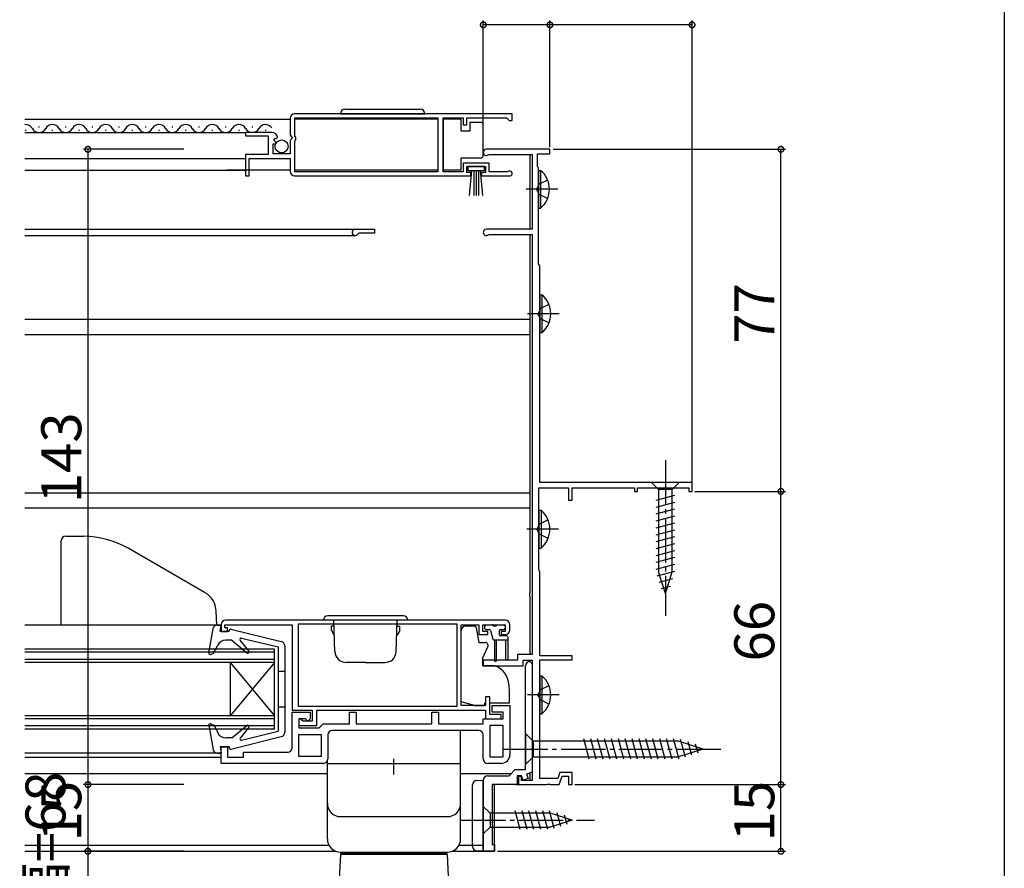
# Model space of a CAD drawing. Extents: x 0 to 1000, y 0 to 1603.
# Drawn here: x 768 to 990, y 752 to 943 of the extents above; entities that cross this region are included whole.
import ezdxf

# ---------------------------------------------------------------- set-up
doc = ezdxf.new("R2010")
doc.units = 0
doc.linetypes.add('YCENTER_1', pattern=[13, 10, -1, 1, -1])
doc.linetypes.add('YHIDDEN_1', pattern=[4, 3, -1])
for name, color, linetype in [('YKK_11', 7, 'CONTINUOUS'), ('YKK_12', 2, 'CONTINUOUS'), ('YKK_13', 4, 'CONTINUOUS'), ('YKK_D', 6, 'CONTINUOUS'), ('YKK_ZWAK', 7, 'CONTINUOUS')]:
    doc.layers.add(name, color=color, linetype=linetype)
doc.styles.get("Standard").update_dxf_attribs({"font": 'txt', "bigfont": 'BIGFONT'})

msp = doc.modelspace()

# ---------------------------------------------------------------- linework, layer by layer
at = {"layer": 'YKK_11', "color": 0, "linetype": 'ByBlock'}
for p, q in [((829.22, 920.88), (829.22, 917.05)), ((879.22, 921.88), (830.22, 921.88)), ((879.22, 921.88), (830.22, 921.88)), ((830.32, 916.78), (830.32, 920.98)), ((830.32, 920.98), (862.52, 920.98)), ((862.52, 920.98), (862.52, 908.78)), ((863.72, 908.78), (863.72, 920.98)), ((863.72, 920.98), (868.22, 920.98)), ((868.22, 920.98), (868.22, 919.38)), ((869.02, 919.38), (869.02, 920.98)), ((869.02, 920.98), (877.92, 920.98)), ((877.92, 920.98), (878.22, 920.68)), ((878.22, 920.68), (878.52, 920.38)), ((878.52, 920.38), (879.22, 920.38)), ((879.22, 920.38), (879.22, 921.88)), ((825.12, 917.68), (819.22, 917.68)), ((819.22, 917.68), (819.22, 916.88)), ((868.22, 919.38), (869.02, 919.38)), ((819.22, 916.88), (824.32, 916.88)), ((824.32, 916.88), (824.32, 912.68)), ((825.57, 915.9), (825.84, 916.37)), ((826.14, 915.34), (825.57, 915.9)), ((825.84, 916.37), (826.16, 916.29)), ((826.16, 916.29), (826.41, 916.5)), ((829.22, 917.05), (829.67, 916.51)), ((829.52, 916.18), (829.22, 915.88)), ((829.22, 915.88), (829.22, 912.88)), ((829.67, 916.51), (829.52, 916.18)), ((830.52, 916.58), (830.32, 916.78)), ((830.32, 915.78), (830.52, 915.98)), ((830.32, 908.78), (830.32, 915.78)), ((830.52, 915.98), (830.52, 916.58)), ((825.42, 912.88), (825.42, 915.08)), ((825.42, 915.08), (826.03, 915.08)), ((826.03, 915.08), (826.14, 915.34)), ((887.72, 913.88), (873.42, 913.88)), ((887.72, 912.88), (887.72, 913.88)), ((824.32, 912.68), (819.22, 912.68)), ((819.22, 912.68), (819.22, 907.88)), ((820.02, 907.88), (820.02, 911.78)), ((820.02, 911.78), (829.22, 911.78)), ((829.22, 912.88), (825.42, 912.88)), ((829.22, 911.78), (829.22, 908.88)), ((873.84, 912.62), (874.02, 912.68)), ((874.02, 912.68), (883.72, 912.68)), ((883.72, 912.68), (883.72, 895.88)), ((884.92, 910.02), (884.92, 912.88)), ((884.92, 912.88), (887.72, 912.88)), ((862.52, 908.78), (830.32, 908.78)), ((868.22, 908.78), (863.72, 908.78)), ((874.02, 910.78), (868.22, 910.78)), ((868.22, 910.78), (868.22, 908.78)), ((869.02, 908.68), (869.02, 909.98)), ((869.02, 909.98), (873.22, 909.98)), ((873.22, 909.98), (873.22, 908.68)), ((874.02, 908.78), (874.02, 910.78)), ((878.12, 908.78), (874.02, 908.78)), ((878.31, 908.85), (878.12, 908.78)), ((885.02, 909.85), (884.92, 910.02)), ((885.12, 909.68), (885.02, 909.85)), ((885.12, 888.07), (885.12, 909.68)), ((819.22, 907.88), (820.02, 907.88)), ((830.22, 907.88), (869.92, 907.88)), ((869.92, 908.68), (869.02, 908.68)), ((869.92, 907.88), (869.92, 908.68)), ((873.22, 908.68), (872.32, 908.68)), ((872.32, 908.68), (872.32, 907.88)), ((872.32, 907.88), (878.67, 907.88)), ((883.72, 895.88), (873.42, 895.88)), ((873.84, 894.62), (874.02, 894.68)), ((874.02, 894.68), (883.72, 894.68)), ((883.72, 894.68), (883.72, 800.18)), ((885.27, 887.87), (885.12, 888.07)), ((885.42, 887.68), (885.27, 887.87)), ((885.42, 838.88), (885.42, 887.68)), ((919.72, 838.88), (885.42, 838.88)), ((919.72, 836.88), (919.72, 838.88)), ((885.22, 819.22), (885.22, 837.68)), ((885.22, 837.68), (891.92, 837.68)), ((891.92, 837.68), (891.92, 834.88)), ((892.72, 834.88), (892.72, 837.68)), ((892.72, 837.68), (906.72, 837.68)), ((906.72, 837.68), (906.72, 836.88)), ((906.72, 836.88), (907.42, 836.88)), ((907.42, 836.88), (907.42, 837.68)), ((907.42, 837.68), (919.02, 837.68)), ((919.02, 837.68), (919.02, 836.88)), ((919.02, 836.88), (919.72, 836.88)), ((891.92, 834.88), (892.72, 834.88)), ((885.32, 819.05), (885.22, 819.22)), ((885.42, 818.88), (885.32, 819.05)), ((885.42, 799.88), (885.42, 818.88)), ((813.72, 806.87), (813.72, 805.37)), ((814.52, 806.17), (814.52, 806.87)), ((814.52, 806.87), (829.72, 806.87)), ((877.72, 807.87), (814.72, 807.87)), ((829.72, 806.87), (829.72, 787.67)), ((866.82, 806.97), (831.02, 806.97)), ((831.02, 806.97), (831.02, 788.57)), ((866.82, 788.57), (866.82, 806.97)), ((867.72, 788.67), (867.72, 806.87)), ((867.72, 806.87), (871.72, 806.87)), ((871.72, 806.87), (871.72, 804.67)), ((872.62, 805.37), (872.62, 806.87)), ((872.62, 806.87), (877.62, 806.87)), ((877.62, 806.87), (877.62, 805.37)), ((878.72, 805.67), (878.72, 806.87)), ((813.72, 805.37), (815.12, 805.37)), ((815.12, 806.17), (814.52, 806.17)), ((815.12, 805.37), (815.12, 806.17)), ((871.72, 804.67), (873.72, 804.67)), ((873.72, 805.37), (872.62, 805.37)), ((873.72, 804.67), (873.72, 805.37)), ((877.62, 805.37), (876.72, 805.37)), ((876.72, 805.37), (876.72, 804.67)), ((876.72, 804.67), (877.72, 804.67)), ((883.72, 800.18), (880.42, 800.18)), ((880.42, 800.18), (880.42, 798.88)), ((880.42, 798.88), (872.72, 798.88)), ((872.72, 798.88), (872.72, 797.58)), ((881.72, 797.58), (881.72, 798.88)), ((881.72, 798.88), (883.72, 798.88)), ((883.22, 798.58), (883.72, 798.08)), ((883.22, 798.58), (883.72, 798.08)), ((883.72, 798.88), (883.72, 771.78)), ((883.72, 798.08), (883.72, 773.68)), ((883.72, 798.08), (883.72, 773.68)), ((892.72, 799.88), (885.42, 799.88)), ((885.42, 772.28), (885.42, 798.98)), ((885.42, 798.98), (892.72, 798.98)), ((892.72, 798.98), (892.72, 799.88)), ((872.72, 797.58), (881.72, 797.58)), ((882.22, 774.28), (882.22, 797.58)), ((882.22, 774.28), (882.22, 797.58)), ((874.22, 790.67), (873.22, 790.67)), ((873.22, 790.67), (873.22, 788.67)), ((874.22, 786.67), (874.22, 790.67)), ((829.72, 787.67), (834.22, 787.67)), ((829.72, 779.17), (829.72, 787.17)), ((829.72, 787.17), (833.72, 787.17)), ((831.02, 788.57), (866.82, 788.57)), ((831.02, 788.57), (866.82, 788.57)), ((833.72, 787.17), (833.72, 785.67)), ((834.22, 787.67), (834.22, 785.17)), ((835.22, 784.17), (835.22, 787.67)), ((835.22, 787.67), (873.22, 787.67)), ((842.62, 784.57), (842.62, 787.17)), ((842.62, 787.17), (844.12, 787.17)), ((844.12, 787.17), (844.12, 784.57)), ((861.12, 784.57), (861.12, 787.17)), ((861.12, 787.17), (862.62, 787.17)), ((862.62, 787.17), (862.62, 784.57)), ((873.22, 788.67), (867.72, 788.67)), ((873.22, 787.67), (873.22, 785.67)), ((874.72, 787.17), (874.72, 788.67)), ((874.72, 788.67), (878.72, 788.67)), ((877.22, 787.17), (874.72, 787.17)), ((877.22, 785.67), (877.22, 787.17)), ((878.72, 788.67), (878.72, 777.67)), ((832.72, 785.67), (831.22, 785.67)), ((831.22, 785.67), (831.22, 783.67)), ((831.62, 785.67), (831.22, 785.67)), ((831.22, 785.67), (831.22, 784.17)), ((831.91, 785.42), (831.62, 785.67)), ((832.21, 785.17), (831.91, 785.42)), ((834.22, 785.17), (832.21, 785.17)), ((833.22, 785.17), (832.72, 785.67)), ((833.72, 785.67), (833.22, 785.17)), ((872.72, 784.57), (872.72, 785.67)), ((872.72, 785.67), (877.22, 785.67)), ((873.22, 785.67), (876.72, 785.67)), ((876.72, 786.67), (874.22, 786.67)), ((876.72, 785.67), (876.72, 786.67)), ((831.22, 784.17), (835.22, 784.17)), ((831.22, 783.67), (835.72, 783.67)), ((835.72, 783.67), (836.22, 784.12)), ((836.22, 784.12), (836.71, 784.57)), ((836.71, 784.57), (842.62, 784.57)), ((871.72, 783.07), (838.72, 783.07)), ((844.12, 784.57), (861.12, 784.57)), ((862.62, 784.57), (872.72, 784.57)), ((877.22, 784.17), (874.22, 784.17)), ((874.22, 784.17), (874.22, 777.17)), ((877.22, 777.17), (877.22, 784.17)), ((877.22, 777.17), (877.22, 784.17)), ((831.22, 777.18), (831.22, 782.17)), ((831.22, 782.17), (836.22, 782.17)), ((836.22, 782.17), (836.22, 777.18)), ((837.72, 782.07), (837.72, 776.67)), ((872.72, 776.67), (872.72, 782.07)), ((813.72, 775.67), (813.72, 779.37)), ((813.72, 779.37), (815.12, 779.37)), ((815.12, 779.37), (815.12, 777.07)), ((818.72, 777.07), (818.72, 778.17)), ((818.72, 778.17), (828.72, 778.17)), ((815.12, 777.07), (818.72, 777.07)), ((836.22, 777.18), (831.22, 777.18)), ((836.22, 777.18), (831.22, 777.18)), ((874.22, 777.17), (877.22, 777.17)), ((836.72, 775.67), (813.72, 775.67)), ((876.72, 775.67), (873.72, 775.67)), ((878.52, 772.88), (879.92, 774.28)), ((878.52, 772.88), (879.92, 774.28)), ((879.92, 774.28), (882.22, 774.28)), ((879.92, 774.28), (882.22, 774.28)), ((883.72, 773.68), (882.47, 773.23)), ((883.72, 773.68), (882.47, 773.23)), ((889.95, 773.58), (889.48, 772.28)), ((892.72, 773.58), (889.95, 773.58)), ((892.72, 770.88), (892.72, 773.58)), ((872.72, 755.88), (872.72, 771.88)), ((872.72, 755.88), (872.72, 771.88)), ((873.72, 772.88), (878.52, 772.88)), ((873.72, 772.88), (878.52, 772.88)), ((881.32, 772.88), (880.32, 772.88)), ((880.32, 772.88), (880.32, 770.88)), ((881.32, 772.88), (880.32, 772.88)), ((880.32, 772.88), (880.32, 770.88)), ((881.32, 772.68), (880.62, 772.68)), ((880.62, 772.68), (880.62, 770.88)), ((881.68, 771.88), (881.32, 772.88)), ((881.68, 771.88), (881.32, 772.88)), ((881.32, 771.78), (881.32, 772.68)), ((883.72, 771.78), (881.32, 771.78)), ((882.81, 772.29), (881.68, 771.88)), ((882.81, 772.29), (881.68, 771.88)), ((882.47, 773.23), (882.81, 772.29)), ((882.47, 773.23), (882.81, 772.29)), ((889.48, 772.28), (885.42, 772.28)), ((889.82, 770.88), (890.51, 772.78)), ((890.51, 772.78), (891.92, 772.78)), ((891.92, 772.78), (891.92, 770.88)), ((880.32, 770.88), (874.72, 770.88)), ((874.72, 770.88), (874.72, 757.38)), ((880.32, 770.88), (874.72, 770.88)), ((874.72, 770.88), (874.72, 757.38)), ((880.62, 770.88), (886.96, 770.88)), ((886.96, 770.88), (887.14, 771)), ((887.14, 771), (887.69, 771)), ((887.69, 771), (887.88, 770.88)), ((887.88, 770.88), (889.82, 770.88)), ((891.92, 770.88), (892.72, 770.88)), ((875.22, 755.88), (872.72, 755.88)), ((875.22, 755.88), (872.72, 755.88)), ((874.72, 757.38), (875.22, 757.38)), ((874.72, 757.38), (875.22, 757.38)), ((875.22, 757.38), (875.22, 755.88)), ((875.22, 757.38), (875.22, 755.88))]:
    msp.add_line(p, q, dxfattribs=at)
for centre, radius, start, end in [((830.22, 920.88), 1, 90, 180), ((825.12, 916.38), 1.3, 5.2159, 90), ((873.42, 913.18), 0.7, 90, 180), ((873.42, 913.18), 0.7, 180, 306.8699), ((830.22, 908.88), 1, 180, 270), ((878.67, 908.43), 0.55, 270, 130.1194), ((873.42, 895.18), 0.7, 90, 306.8699), ((814.72, 806.87), 1, 89.9991, 179.9991), ((877.72, 806.87), 1, 359.9995, 89.9995), ((877.72, 805.67), 1, 269.9991, 359.9991), ((883.22, 797.58), 1, 90.0191, 179.9996), ((883.22, 797.58), 1, 90.0191, 179.9996), ((838.72, 782.07), 1, 89.9991, 179.999), ((871.72, 782.07), 1, 359.9995, 89.9994), ((828.72, 779.17), 1, 269.9991, 359.999), ((836.72, 776.67), 1, 269.9991, 359.999), ((873.72, 776.67), 1, 179.999, 269.9991), ((876.72, 777.67), 2, 269.9991, 359.9991), ((873.72, 771.88), 1, 90, 180), ((873.72, 771.88), 1, 90, 180)]:
    msp.add_arc(centre, radius, start, end, dxfattribs=at)
at = {"layer": 'YKK_12', "linetype": 'Continuous'}
for p, q in [((769.53, 920.68), (829.22, 920.68)), ((862.52, 920.68), (830.32, 920.68)), ((769.53, 917.68), (819.22, 917.68)), ((769.62, 918.18), (769.82, 918.18)), ((772.62, 918.94), (772.82, 918.94)), ((775.62, 918.18), (775.82, 918.18)), ((778.62, 918.94), (778.82, 918.94)), ((781.62, 918.18), (781.82, 918.18)), ((784.62, 918.94), (784.82, 918.94)), ((787.62, 918.18), (787.82, 918.18)), ((790.62, 918.94), (790.82, 918.94)), ((793.62, 918.18), (793.82, 918.18)), ((796.62, 918.94), (796.82, 918.94)), ((799.62, 918.18), (799.82, 918.18)), ((802.62, 918.94), (802.82, 918.94)), ((805.62, 918.18), (805.82, 918.18)), ((808.62, 918.94), (808.82, 918.94)), ((811.62, 918.18), (811.82, 918.18)), ((814.62, 918.94), (814.82, 918.94)), ((817.62, 918.18), (817.82, 918.18)), ((820.62, 918.94), (820.82, 918.94)), ((823.62, 918.18), (823.82, 918.18)), ((769.53, 911.78), (819.22, 911.78)), ((883.22, 912.68), (883.22, 895.88)), ((769.53, 909.18), (819.22, 909.18)), ((825.02, 909.18), (815.02, 909.18)), ((829.22, 909.18), (820.02, 909.18)), ((862.52, 909.18), (830.32, 909.18)), ((848.22, 895.88), (848.22, 894.98)), ((848.22, 894.98), (844.79, 894.98)), ((883.22, 894.68), (883.22, 814.08)), ((883.22, 894.48), (883.22, 853.08)), ((883.22, 875.59), (769.53, 875.59)), ((769.53, 872.18), (883.22, 872.18)), ((883.22, 851.88), (883.22, 837.88)), ((769.53, 836.58), (883.22, 836.58)), ((883.22, 836.58), (883.22, 821.38)), ((769.53, 833.18), (883.22, 833.17)), ((883.22, 813.28), (883.22, 814.08)), ((883.22, 813.28), (883.22, 814.08)), ((883.22, 813.28), (883.22, 810.78)), ((883.22, 813.28), (883.22, 800.18)), ((813.72, 806.78), (769.53, 806.78)), ((825.72, 801.38), (769.53, 801.38)), ((825.72, 800.68), (769.53, 800.68)), ((825.72, 783.38), (825.72, 801.38)), ((825.72, 799.08), (769.53, 799.08)), ((825.72, 798.38), (769.53, 798.38)), ((815.72, 798.38), (815.72, 786.38)), ((815.72, 798.38), (825.72, 786.38)), ((825.72, 798.38), (815.72, 786.38)), ((825.72, 786.38), (769.53, 786.38)), ((825.72, 785.68), (769.53, 785.68)), ((825.72, 784.08), (769.53, 784.08)), ((825.72, 783.38), (769.53, 783.38)), ((813.72, 777.98), (769.53, 777.98)), ((769.53, 773.38), (837.62, 773.38)), ((867.62, 773.38), (879.02, 773.38)), ((769.53, 757.28), (837.96, 757.28)), ((769.53, 755.88), (839.53, 755.88)), ((865.71, 755.88), (875.22, 755.88)), ((867.27, 757.28), (872.72, 757.28))]:
    msp.add_line(p, q, dxfattribs=at)
at = {"layer": 'YKK_12'}
for p, q in [((769.53, 895.88), (848.22, 895.88)), ((848.22, 895.88), (848.22, 894.98)), ((769.53, 894.48), (843.92, 894.48)), ((883.22, 798.88), (883.22, 798.58)), ((769.53, 777.08), (813.72, 777.08)), ((882.88, 773.38), (883.22, 773.38)), ((883.22, 773.5), (883.22, 771.78)), ((875.22, 755.88), (875.22, 770.88)), ((880.02, 770.88), (880.92, 770.88)), ((872.72, 756.18), (872.72, 755.89))]:
    msp.add_line(p, q, dxfattribs=at)
at = {"layer": 'YKK_12', "linetype": 'Continuous'}
for centre, radius, start, end in [((769.72, 917.72), 1.72, 29.2025, 96.4392), ((772.72, 919.4), 1.72, 209.2025, 330.7975), ((775.72, 917.72), 1.72, 29.2025, 150.7975), ((778.72, 919.4), 1.72, 209.2025, 330.7975), ((781.72, 917.72), 1.72, 29.2025, 150.7975), ((784.72, 919.4), 1.72, 209.2025, 330.7975), ((787.72, 917.72), 1.72, 29.2025, 150.7975), ((790.72, 919.4), 1.72, 209.2025, 330.7975), ((793.72, 917.72), 1.72, 29.2025, 150.7975), ((796.72, 919.4), 1.72, 209.2025, 330.7975), ((799.72, 917.72), 1.72, 29.2025, 150.7975), ((802.72, 919.4), 1.72, 209.2025, 330.7975), ((805.72, 917.72), 1.72, 29.2025, 150.7975), ((808.72, 919.4), 1.72, 209.2025, 330.7975), ((811.72, 917.72), 1.72, 29.2025, 150.7975), ((814.72, 919.4), 1.72, 209.2025, 330.7975), ((817.72, 917.72), 1.72, 29.2025, 150.7975), ((820.72, 919.4), 1.72, 209.2025, 330.7975), ((823.72, 917.72), 1.72, 35.3452, 150.7975), ((843.92, 895.18), 0.7, 90, 330), ((844.79, 894.68), 0.3, 90, 150)]:
    msp.add_arc(centre, radius, start, end, dxfattribs=at)
at = {"layer": 'YKK_13', "linetype": 'Continuous'}
for p, q in [((841.57, 922.88), (858.57, 922.88)), ((840.57, 921.88), (859.57, 921.88)), ((867.72, 920.63), (863.72, 920.63)), ((863.72, 920.63), (863.72, 909.23)), ((867.72, 917.93), (867.72, 920.63)), ((869.72, 919.93), (869.72, 917.93)), ((872.22, 919.93), (869.72, 919.93)), ((869.72, 917.93), (867.72, 917.93)), ((872.72, 918.93), (872.72, 919.43)), ((872.72, 912.93), (872.72, 918.93)), ((867.72, 909.23), (867.72, 911.93)), ((867.72, 911.93), (872.22, 911.93)), ((872.72, 912.43), (872.72, 912.93)), ((863.72, 909.23), (867.72, 909.23)), ((873.02, 909.98), (869.22, 909.98)), ((869.22, 909.98), (869.22, 909.13)), ((869.22, 909.13), (873.02, 909.13)), ((869.58, 903.5), (870.12, 909.13)), ((870.62, 909.13), (870.62, 903.48)), ((871.12, 909.13), (871.12, 903.48)), ((871.62, 909.13), (871.62, 903.48)), ((872.65, 903.5), (872.12, 909.13)), ((873.02, 909.13), (873.02, 909.98)), ((885.12, 909.13), (885.12, 900.63)), ((885.12, 909.13), (885.63, 909.13)), ((885.63, 909.13), (885.63, 900.63)), ((885.12, 906.88), (885.12, 902.88)), ((885.12, 900.63), (885.63, 900.63)), ((885.42, 881.13), (885.42, 872.63)), ((885.42, 881.13), (885.93, 881.13)), ((885.93, 881.13), (885.93, 872.63)), ((885.42, 878.88), (885.42, 874.88)), ((885.42, 872.63), (885.93, 872.63)), ((916.82, 838.88), (910.62, 838.88)), ((910.62, 838.88), (912.17, 837.33)), ((916.82, 838.88), (915.27, 837.33)), ((911.62, 834.9), (915.82, 836.03)), ((912.17, 837.33), (912.17, 818.79)), ((915.27, 837.33), (912.17, 837.33)), ((915.27, 818.79), (915.27, 837.33)), ((911.62, 833.35), (915.82, 834.48)), ((885.22, 832.63), (885.22, 824.13)), ((885.22, 832.63), (885.73, 832.63)), ((885.73, 832.63), (885.73, 824.13)), ((911.62, 831.8), (915.82, 832.92)), ((911.62, 830.24), (915.82, 831.37)), ((885.22, 830.38), (885.22, 826.38)), ((911.62, 828.69), (915.82, 829.82)), ((778.72, 826.77), (782.76, 826.77)), ((911.62, 827.14), (915.82, 828.26)), ((911.62, 825.59), (915.82, 826.71)), ((777.72, 806.77), (777.72, 825.77)), ((777.72, 806.77), (777.72, 825.77)), ((911.62, 824.03), (915.82, 825.16)), ((810.11, 814.07), (792.76, 824.09)), ((885.22, 824.13), (885.73, 824.13)), ((911.62, 822.48), (915.82, 823.6)), ((911.62, 820.93), (915.82, 822.05)), ((911.62, 819.37), (915.82, 820.5)), ((911.88, 817.89), (915.82, 818.95)), ((913.72, 813.88), (912.17, 818.79)), ((913.72, 813.88), (915.27, 818.79)), ((912.33, 816.46), (915.37, 817.27)), ((912.78, 815.03), (914.83, 815.58)), ((812.72, 806.77), (812.61, 809.92)), ((812.72, 806.77), (777.72, 806.77)), ((812.86, 806.78), (813.72, 806.78)), ((813.52, 805.38), (813.72, 806.78)), ((855.72, 807.87), (836.72, 807.87)), ((854.72, 808.87), (837.72, 808.87)), ((839.34, 800.79), (839.09, 807.87)), ((853.1, 800.79), (853.35, 807.87)), ((868.72, 806.87), (868.72, 806.57)), ((870.72, 806.87), (870.72, 806.57)), ((873.32, 806.88), (874.72, 806.88)), ((875.92, 806.88), (877.32, 806.88)), ((810.93, 800.53), (811.88, 805.95)), ((815.52, 805.38), (813.52, 805.38)), ((815.52, 805.38), (815.52, 805.58)), ((815.89, 805.87), (827.26, 803.06)), ((838.52, 805.57), (838.52, 806.57)), ((839.1, 806.57), (838.52, 806.57)), ((838.52, 805.57), (839.17, 804.45)), ((853.92, 805.57), (853.27, 804.45)), ((853.34, 806.57), (853.92, 806.57)), ((853.92, 805.57), (853.92, 806.57)), ((867.72, 789.48), (867.72, 805.57)), ((870.65, 806.57), (868.72, 806.57)), ((871.14, 806.16), (871.72, 802.87)), ((873.02, 806.58), (873.02, 806.08)), ((873.32, 805.78), (874.09, 805.78)), ((874.38, 805.56), (874.9, 803.6)), ((875.62, 806.58), (875.02, 806.58)), ((876.32, 805.48), (876.32, 804.68)), ((876.62, 805.78), (877.32, 805.78)), ((877.62, 806.58), (877.62, 806.08)), ((816.12, 803.38), (814.75, 803.38)), ((816.12, 803.38), (819.49, 800.55)), ((819.92, 800.96), (817.99, 803.39)), ((818.29, 803.87), (826.52, 801.88)), ((871.72, 802.87), (873.22, 802.87)), ((873.72, 802.37), (873.72, 801.96)), ((878.22, 803.38), (875.19, 803.38)), ((875.22, 803.38), (875.22, 798.83)), ((875.72, 798.83), (875.72, 803.38)), ((877.92, 804.38), (876.62, 804.38)), ((877.72, 803.38), (877.72, 799.13)), ((878.22, 804.08), (878.22, 799.13)), ((811.33, 800.2), (812.02, 800.45)), ((812.02, 800.45), (812.97, 802.29)), ((826.52, 801.88), (826.52, 782.88)), ((828.02, 802.09), (828.02, 782.66)), ((872.52, 799.28), (873.67, 801.75)), ((846.22, 798.37), (841.84, 798.37)), ((846.22, 798.37), (850.6, 798.37)), ((872.52, 799.28), (872.52, 797.58)), ((826.52, 796.38), (828.02, 796.38)), ((875.23, 797.58), (872.52, 797.58)), ((875.49, 797.51), (875.4, 797.55)), ((885.42, 795.33), (885.42, 786.83)), ((885.42, 795.33), (885.93, 795.33)), ((885.93, 795.33), (885.93, 786.83)), ((878.45, 793.44), (878.51, 791.58)), ((878.51, 791.58), (878.51, 789.18)), ((885.42, 793.08), (885.42, 789.08)), ((870.72, 788.68), (867.72, 789.48)), ((873.02, 789.18), (873.02, 788.68)), ((873.22, 789.18), (873.02, 789.18)), ((878.51, 789.18), (874.22, 789.18)), ((826.52, 788.38), (828.02, 788.38)), ((870.72, 788.68), (873.02, 788.68)), ((885.42, 786.83), (885.93, 786.83)), ((810.93, 784.23), (811.88, 778.8)), ((811.33, 784.56), (812.12, 784.27)), ((812.12, 784.27), (812.98, 782.51)), ((816.12, 781.38), (819.49, 784.21)), ((819.92, 783.79), (817.99, 781.36)), ((818.29, 780.89), (826.52, 782.88)), ((867.62, 758.67), (867.62, 783.07)), ((882.22, 782.38), (882.22, 775.38)), ((882.22, 782.38), (883.97, 780.63)), ((816.12, 781.38), (814.78, 781.38)), ((815.89, 778.89), (827.26, 781.69)), ((916.67, 780.63), (883.97, 780.63)), ((883.97, 780.63), (883.97, 777.13)), ((896.59, 776.58), (895.36, 781.18)), ((898.14, 776.58), (896.91, 781.18)), ((899.7, 776.58), (898.46, 781.18)), ((901.25, 776.58), (900.02, 781.18)), ((902.8, 776.58), (901.57, 781.18)), ((904.35, 776.58), (903.12, 781.18)), ((905.91, 776.58), (904.67, 781.18)), ((907.46, 776.58), (906.23, 781.18)), ((909.01, 776.58), (907.78, 781.18)), ((910.57, 776.58), (909.33, 781.18)), ((912.12, 776.58), (910.89, 781.18)), ((913.67, 776.58), (912.44, 781.18)), ((915.22, 776.58), (913.99, 781.18)), ((916.78, 776.59), (915.55, 781.18)), ((922.22, 778.88), (916.67, 780.63)), ((918.21, 777.04), (917.13, 781.06)), ((919.64, 777.49), (918.83, 780.53)), ((812.86, 777.98), (813.72, 777.98)), ((815.52, 779.38), (813.52, 779.38)), ((813.52, 779.38), (813.72, 777.98)), ((815.52, 779.38), (815.52, 779.18)), ((922.22, 778.88), (916.67, 777.13)), ((921.07, 777.95), (920.52, 779.99)), ((837.62, 758.67), (837.62, 776.24)), ((882.22, 775.38), (883.97, 777.13)), ((883.97, 777.13), (916.67, 777.13)), ((837.62, 775.67), (867.62, 775.67)), ((871.26, 771.81), (872.72, 771.89)), ((872.72, 771.89), (872.72, 755.89)), ((870.32, 756.96), (870.32, 770.81)), ((872.72, 765.98), (872.72, 759.78)), ((872.72, 765.98), (874.27, 764.43)), ((881.02, 760.78), (879.89, 764.98)), ((882.57, 760.78), (881.45, 764.98)), ((884.12, 760.78), (883, 764.98)), ((885.68, 760.78), (884.55, 764.98)), ((887.23, 760.78), (886.1, 764.98)), ((888.71, 761.04), (887.66, 764.98)), ((840.62, 763.67), (864.62, 763.67)), ((887.81, 764.43), (874.27, 764.43)), ((874.27, 764.43), (874.27, 761.33)), ((892.72, 762.88), (887.81, 764.43)), ((892.72, 762.88), (887.81, 761.33)), ((890.15, 761.49), (889.33, 764.53)), ((891.58, 761.94), (891.03, 763.99)), ((872.72, 759.78), (874.27, 761.33)), ((874.27, 761.33), (887.81, 761.33)), ((872.72, 755.89), (871.26, 755.96)), ((840.59, 755.17), (839.24, 729.36)), ((864.62, 755.17), (840.59, 755.17)), ((840.62, 755.67), (864.62, 755.67)), ((840.62, 755.37), (840.62, 755.67)), ((840.62, 755.37), (864.62, 755.37)), ((841.62, 755.17), (841.62, 755.37)), ((863.62, 755.17), (863.62, 755.37)), ((864.62, 755.37), (864.62, 755.67)), ((866.97, 710.85), (864.64, 755.17))]:
    msp.add_line(p, q, dxfattribs=at)
at = {"layer": 'YKK_13', "linetype": 'YHIDDEN_1'}
for p, q in [((887.21, 906.95), (885.31, 906.02)), ((885.31, 906.02), (884.7, 904.88)), ((885.31, 903.73), (884.7, 904.88)), ((887.21, 902.8), (885.31, 903.73)), ((885.61, 878.02), (885, 876.88)), ((887.51, 878.95), (885.61, 878.02)), ((885.61, 875.73), (885, 876.88)), ((887.51, 874.8), (885.61, 875.73)), ((885.41, 829.52), (884.8, 828.38)), ((887.31, 830.45), (885.41, 829.52)), ((885.41, 827.23), (884.8, 828.38)), ((887.31, 826.3), (885.41, 827.23)), ((885.61, 792.22), (885, 791.08)), ((887.51, 793.15), (885.61, 792.22)), ((885.61, 789.93), (885, 791.08)), ((887.51, 789), (885.61, 789.93))]:
    msp.add_line(p, q, dxfattribs=at)
at = {"layer": 'YKK_13', "linetype": 'YCENTER_1'}
for p, q in [((889.53, 904.88), (882.4, 904.88)), ((889.83, 876.88), (882.7, 876.88)), ((913.72, 843.88), (913.72, 808.88)), ((889.63, 828.38), (882.5, 828.38)), ((889.83, 791.08), (882.7, 791.08)), ((877.22, 778.88), (927.22, 778.88)), ((852.62, 773.17), (852.62, 776.67)), ((867.72, 762.88), (897.72, 762.88))]:
    msp.add_line(p, q, dxfattribs=at)
at = {"layer": 'YKK_13', "linetype": 'Continuous'}
msp.add_circle((827.32, 914.53), 1.45, dxfattribs=at)
for centre, radius, start, end in [((841.57, 921.88), 1, 90, 180), ((858.57, 921.88), 1, 0, 90), ((872.22, 919.43), 0.5, 0, 90), ((872.22, 912.43), 0.5, 270, 360), ((882.09, 904.88), 5.53, 309.7941, 50.2059), ((882.39, 876.88), 5.53, 309.7941, 50.2059), ((882.19, 828.38), 5.53, 309.7941, 50.2059), ((778.72, 825.77), 1, 90, 180), ((782.76, 806.77), 20, 60, 90), ((807.61, 809.74), 5, 2, 60), ((812.86, 805.78), 1, 90, 170.0554), ((837.72, 807.87), 1, 90, 180), ((854.72, 807.87), 1, 0, 90), ((873.32, 806.58), 0.3, 90, 179.9991), ((874.72, 806.58), 0.3, 359.9991, 90), ((875.92, 806.58), 0.3, 90, 179.9991), ((877.32, 806.58), 0.3, 359.9991, 90), ((815.82, 805.58), 0.3, 76.1452, 180), ((868.72, 805.57), 1, 89.9991, 179.9991), ((870.65, 806.07), 0.5, 9.9991, 90), ((873.32, 806.08), 0.3, 179.9991, 270), ((874.09, 805.48), 0.3, 14.9991, 90), ((876.62, 805.48), 0.3, 90, 179.9991), ((876.62, 804.68), 0.3, 179.9991, 270), ((877.32, 806.08), 0.3, 270, 359.9991), ((814.75, 801.38), 2, 90, 152.8748), ((818.22, 803.58), 0.3, 76.3956, 218.5683), ((827.02, 802.09), 1, 360, 76.1452), ((873.22, 802.37), 0.5, 359.9991, 90), ((875.19, 803.68), 0.3, 194.9991, 270), ((877.92, 804.08), 0.3, 359.9991, 90), ((811.22, 800.48), 0.3, 170.0554, 290), ((819.69, 800.78), 0.3, 230, 38.5683), ((841.84, 800.87), 2.5, 182, 270), ((850.6, 800.87), 2.5, 270, 358), ((873.22, 801.96), 0.5, 334.9989, 359.9991), ((875.47, 798.83), 0.25, 179.9991, 359.9991), ((877.97, 799.13), 0.25, 179.9991, 359.9991), ((875.23, 797.08), 0.5, 69.9995, 90), ((873.95, 793.29), 4.5, 1.9991, 69.9995), ((882.39, 791.08), 5.53, 309.7941, 50.2059), ((811.22, 784.28), 0.3, 70, 189.9445), ((814.78, 783.38), 2, 205.8338, 270), ((819.69, 783.98), 0.3, 321.4317, 130), ((827.02, 782.66), 1, 283.8548, 360), ((818.22, 781.18), 0.3, 141.4317, 283.6044), ((812.86, 778.98), 1, 189.9445, 270), ((815.82, 779.18), 0.3, 180, 283.8548), ((871.32, 770.81), 1, 93, 180), ((840.62, 766.67), 3, 180, 270), ((864.62, 766.67), 3, 270, 0), ((840.62, 758.67), 3, 180, 270), ((864.62, 758.67), 3, 270, 0), ((871.32, 756.96), 1, 180, 267)]:
    msp.add_arc(centre, radius, start, end, dxfattribs=at)
at = {"layer": 'YKK_D'}
for p, q in [((872.72, 914.18), (872.72, 942.88)), ((887.72, 914.38), (887.72, 942.88)), ((887.72, 914.58), (887.72, 942.88)), ((919.72, 838.88), (919.72, 942.88)), ((887.72, 941.88), (872.72, 941.88)), ((919.72, 941.88), (887.72, 941.88)), ((805.34, 913.88), (782.72, 913.88)), ((783.72, 913.88), (783.72, 770.88)), ((888.42, 913.88), (940.72, 913.88)), ((939.72, 836.88), (939.72, 913.88)), ((920.32, 836.88), (940.72, 836.88)), ((920.42, 836.88), (940.72, 836.88)), ((939.72, 770.88), (939.72, 836.88)), ((805.34, 770.88), (782.72, 770.88)), ((805.34, 770.88), (782.72, 770.88)), ((783.72, 770.88), (783.72, 755.88)), ((893.32, 770.88), (940.72, 770.88)), ((893.32, 770.88), (940.72, 770.88)), ((939.72, 755.88), (939.72, 770.88)), ((805.34, 755.88), (782.72, 755.88)), ((799.66, 755.88), (782.72, 755.88)), ((783.72, 755.88), (783.72, 687.67)), ((875.92, 755.88), (940.72, 755.88))]:
    msp.add_line(p, q, dxfattribs=at)
at = {"layer": 'YKK_D', "linetype": 'ByBlock', "const_width": 1.27}
for points in [[(872.88, 941.88, 1), (872.56, 941.88, 1)], [(887.88, 941.88, 1), (887.56, 941.88, 1)], [(887.56, 941.88, 1), (887.88, 941.88, 1)], [(919.56, 941.88, 1), (919.88, 941.88, 1)], [(783.72, 913.72, 1), (783.72, 914.04, 1)], [(939.72, 913.72, 1), (939.72, 914.04, 1)], [(939.72, 836.72, 1), (939.72, 837.04, 1)], [(939.72, 837.04, 1), (939.72, 836.72, 1)], [(783.72, 770.72, 1), (783.72, 771.04, 1)], [(783.72, 771.04, 1), (783.72, 770.72, 1)], [(939.72, 770.72, 1), (939.72, 771.04, 1)], [(939.72, 771.04, 1), (939.72, 770.72, 1)], [(783.72, 756.04, 1), (783.72, 755.72, 1)], [(783.72, 755.72, 1), (783.72, 756.04, 1)], [(939.72, 756.04, 1), (939.72, 755.72, 1)]]:
    msp.add_lwpolyline(points, format="xyb", close=True, dxfattribs=at)
at = {"layer": 'YKK_ZWAK'}
msp.add_line((990, 1560), (990, 0), dxfattribs=at)

# ---------------------------------------------------------------- texts
at = {"layer": 'YKK_D'}
for s, p in [('77', (938.22, 870.1)), ('143', (782.22, 834.22)), ('66', (938.22, 798.6)), ('ハンドル出幅=68', (778.67, 679.71)), ('15', (782.22, 758.1)), ('15', (938.22, 758.1))]:
    msp.add_text(s, height=9, rotation=90, dxfattribs=at).set_placement(p)

doc.saveas('drawing.dxf')
